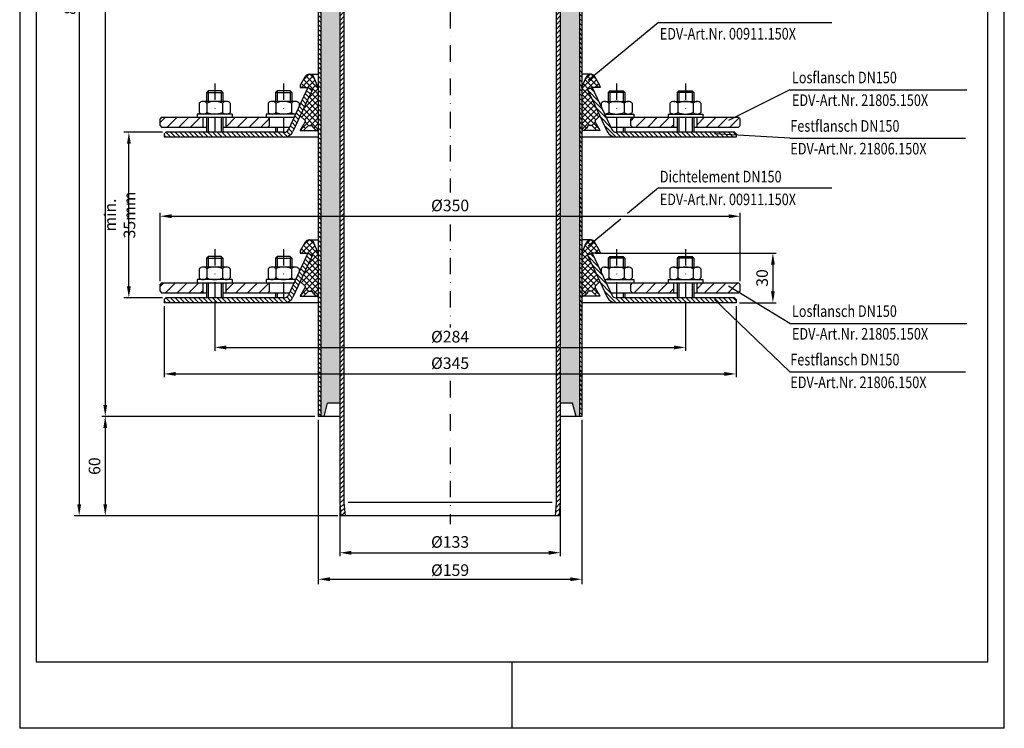
# Model space of a CAD drawing. Extents: x 0 to 594, y 0 to 840.
# Drawn here: x 0 to 594, y 0 to 428 of the extents above; entities that cross this region are included whole.
import ezdxf

# ---------------------------------------------------------------- set-up
doc = ezdxf.new("R2010")
doc.units = 0
doc.header["$LTSCALE"] = 20
doc.header["$MEASUREMENT"] = 0
doc.linetypes.add('AUSGEZOGEN', pattern=[0])
doc.linetypes.add('STRICHPUNKT', pattern=[1, 0.5, -0.25, 0, -0.25])
doc.layers.get('Defpoints').update_dxf_attribs({"linetype": 'AUSGEZOGEN'})
for name, color, linetype in [('BEM', 7, 'CONTINUOUS'), ('HILF', 2, 'AUSGEZOGEN'), ('MITTEL', 2, 'STRICHPUNKT'), ('SCHRAFF', 7, 'AUSGEZOGEN'), ('STEMPEL', 3, 'AUSGEZOGEN'), ('TEXT', 7, 'CONTINUOUS')]:
    doc.layers.add(name, color=color, linetype=linetype)
doc.styles.add('GREEKS', font='SIMPLEX.shx', dxfattribs={"width": 0.8})
doc.styles.get("Standard").update_dxf_attribs({"font": 'SIMPLEX.shx', "width": 0.8})
doc.dimstyles.get("Standard").update_dxf_attribs({"dimscale": 2, "dimtxt": 3.5, "dimasz": 3.5, "dimexe": 1.5, "dimexo": 1, "dimgap": 1, "dimtad": 1, "dimdsep": 46, "dimtxsty": 'Standard', "dimcen": 1.5, "dimclrt": 1, "dimadec": 0, "dimazin": 0, "dimtfac": 1, "dimtmove": 0, "dimatfit": 3, "dimfxl": 0, "dimtvp": 0.571429, "dimtolj": 1, "dimarcsym": 0})
pattern_1 = [(45, (18.2424, 2.2795), (-3.535534, 3.535534), [])]

# ---------------------------------------------------------------- blocks, each defined once
blk = doc.blocks.new('*D8')
at = {"layer": 'BEM', "color": 0, "lineweight": -2}
for p, q in [((347.36, 286.89), (456.39, 286.89)), ((454.39, 279.89), (454.39, 263.89)), ((434.15, 256.89), (456.39, 256.89))]:
    blk.add_line(p, q, dxfattribs=at)
at = {"layer": 'BEM', "color": 0}
for points in [[(453.23, 279.89), (455.56, 279.89), (454.39, 286.89)], [(453.23, 263.89), (455.56, 263.89), (454.39, 256.89)]]:
    blk.add_solid(points, dxfattribs=at)
at = {"layer": 'Defpoints', "color": 0}
for p in [(345.36, 286.89), (432.15, 256.89), (454.39, 256.89)]:
    blk.add_point(p, dxfattribs=at)
at = {"layer": 'BEM', "color": 1, "insert": (447.89, 271.89), "char_height": 7, "attachment_point": 5, "rotation": 90, "style": 'GREEKS'}
blk.add_mtext('\\A1;30', dxfattribs=at)
blk = doc.blocks.new('*D9')
at = {"layer": 'BEM', "color": 0, "lineweight": -2}
for p, q in [((84.65, 269.89), (84.65, 311.16)), ((91.65, 309.16), (427.65, 309.16)), ((434.65, 269.89), (434.65, 311.16))]:
    blk.add_line(p, q, dxfattribs=at)
at = {"layer": 'BEM', "color": 0}
for points in [[(91.65, 310.33), (91.65, 308), (84.65, 309.16)], [(427.65, 310.33), (427.65, 308), (434.65, 309.16)]]:
    blk.add_solid(points, dxfattribs=at)
at = {"layer": 'Defpoints', "color": 0}
for p in [(434.65, 309.16), (84.65, 267.89), (434.65, 267.89)]:
    blk.add_point(p, dxfattribs=at)
at = {"layer": 'BEM', "color": 1, "insert": (259.65, 315.66), "char_height": 7, "attachment_point": 5, "style": 'GREEKS'}
blk.add_mtext('\\A1;%%c350', dxfattribs=at)
blk = doc.blocks.new('*D2')
at = {"layer": 'BEM', "color": 0, "lineweight": -2}
for p, q in [((87.15, 254.89), (87.15, 211.95)), ((432.15, 254.89), (432.15, 211.95)), ((94.15, 213.95), (425.15, 213.95))]:
    blk.add_line(p, q, dxfattribs=at)
at = {"layer": 'BEM', "color": 0}
for points in [[(94.15, 215.12), (94.15, 212.79), (87.15, 213.95)], [(425.15, 215.12), (425.15, 212.79), (432.15, 213.95)]]:
    blk.add_solid(points, dxfattribs=at)
at = {"layer": 'Defpoints', "color": 0}
for p in [(87.15, 256.89), (432.15, 256.89), (432.15, 213.95)]:
    blk.add_point(p, dxfattribs=at)
at = {"layer": 'BEM', "color": 1, "insert": (259.65, 220.45), "char_height": 7, "attachment_point": 5}
blk.add_mtext('\\A1;%%c345', dxfattribs=at)
blk = doc.blocks.new('*D3')
at = {"layer": 'BEM', "color": 0, "lineweight": -2}
for p, q in [((117.65, 257.89), (117.65, 227.95)), ((401.65, 257.89), (401.65, 227.95)), ((124.65, 229.95), (394.65, 229.95))]:
    blk.add_line(p, q, dxfattribs=at)
at = {"layer": 'BEM', "color": 0}
for points in [[(124.65, 231.12), (124.65, 228.79), (117.65, 229.95)], [(394.65, 231.12), (394.65, 228.79), (401.65, 229.95)]]:
    blk.add_solid(points, dxfattribs=at)
at = {"layer": 'Defpoints', "color": 0}
for p in [(117.65, 259.89), (401.65, 259.89), (401.65, 229.95)]:
    blk.add_point(p, dxfattribs=at)
at = {"layer": 'BEM', "color": 1, "insert": (259.65, 236.45), "char_height": 7, "attachment_point": 5}
blk.add_mtext('\\A1;%%c284', dxfattribs=at)
blk = doc.blocks.new('*D4')
at = {"layer": 'BEM', "color": 0, "lineweight": -2}
for p, q in [((180.15, 186.3), (180.15, 87.01)), ((339.15, 186.3), (339.15, 87.01)), ((187.15, 90.01), (332.15, 90.01))]:
    blk.add_line(p, q, dxfattribs=at)
at = {"layer": 'BEM', "color": 0}
for points in [[(187.15, 91.17), (187.15, 88.84), (180.15, 90.01)], [(332.15, 91.17), (332.15, 88.84), (339.15, 90.01)]]:
    blk.add_solid(points, dxfattribs=at)
at = {"layer": 'Defpoints', "color": 0}
for p in [(180.15, 188.3), (339.15, 188.3), (339.15, 90.01)]:
    blk.add_point(p, dxfattribs=at)
at = {"layer": 'BEM', "color": 1, "insert": (259.65, 95.51), "char_height": 7, "attachment_point": 5}
blk.add_mtext('\\A1;%%c159', dxfattribs=at)
blk = doc.blocks.new('*D5')
at = {"layer": 'BEM', "color": 0, "lineweight": -2}
for p, q in [((178.15, 188.3), (49.63, 188.3)), ((51.63, 181.3), (51.63, 135.3)), ((191.84, 128.3), (49.63, 128.3))]:
    blk.add_line(p, q, dxfattribs=at)
at = {"layer": 'BEM', "color": 0}
for points in [[(50.47, 181.3), (52.8, 181.3), (51.63, 188.3)], [(50.47, 135.3), (52.8, 135.3), (51.63, 128.3)]]:
    blk.add_solid(points, dxfattribs=at)
at = {"layer": 'Defpoints', "color": 0}
for p in [(180.15, 188.3), (51.63, 128.3), (193.84, 128.3)]:
    blk.add_point(p, dxfattribs=at)
at = {"layer": 'BEM', "color": 1, "insert": (45.13, 158.3), "char_height": 7, "attachment_point": 5, "rotation": 90, "style": 'GREEKS'}
blk.add_mtext('\\A1;60', dxfattribs=at)
blk = doc.blocks.new('*D6')
at = {"layer": 'BEM', "color": 0, "lineweight": -2}
for p, q in [((178.15, 749.14), (49.63, 749.14)), ((51.63, 742.14), (51.63, 195.3)), ((178.15, 188.3), (49.63, 188.3))]:
    blk.add_line(p, q, dxfattribs=at)
at = {"layer": 'BEM', "color": 0}
for points in [[(50.47, 742.14), (52.8, 742.14), (51.63, 749.14)], [(50.47, 195.3), (52.8, 195.3), (51.63, 188.3)]]:
    blk.add_solid(points, dxfattribs=at)
at = {"layer": 'Defpoints', "color": 0}
for p in [(180.15, 749.14), (51.63, 188.3), (180.15, 188.3)]:
    blk.add_point(p, dxfattribs=at)
at = {"layer": 'BEM', "color": 1, "insert": (45.13, 468.72), "char_height": 7, "attachment_point": 5, "rotation": 90, "style": 'GREEKS'}
blk.add_mtext('\\A1;765', dxfattribs=at)
blk = doc.blocks.new('*D7')
at = {"layer": 'BEM', "color": 0, "lineweight": -2}
for p, q in [((193.15, 134.19), (193.15, 104.01)), ((326.15, 134.3), (326.15, 104.01)), ((200.15, 106.01), (319.15, 106.01))]:
    blk.add_line(p, q, dxfattribs=at)
at = {"layer": 'BEM', "color": 0}
for points in [[(200.15, 107.17), (200.15, 104.84), (193.15, 106.01)], [(319.15, 107.17), (319.15, 104.84), (326.15, 106.01)]]:
    blk.add_solid(points, dxfattribs=at)
at = {"layer": 'Defpoints', "color": 0}
for p in [(193.15, 136.19), (326.15, 136.3), (326.15, 106.01)]:
    blk.add_point(p, dxfattribs=at)
at = {"layer": 'BEM', "color": 1, "insert": (259.65, 112.51), "char_height": 7, "attachment_point": 5, "style": 'GREEKS'}
blk.add_mtext('\\A1;%%c133', dxfattribs=at)
blk = doc.blocks.new('*D10')
at = {"layer": 'BEM', "color": 0, "lineweight": -2}
for p, q in [((86.15, 359.89), (62.87, 359.89)), ((65.87, 266.89), (65.87, 352.89)), ((86.15, 259.89), (62.87, 259.89))]:
    blk.add_line(p, q, dxfattribs=at)
at = {"layer": 'BEM', "color": 0}
for points in [[(64.71, 352.89), (67.04, 352.89), (65.87, 359.89)], [(64.71, 266.89), (67.04, 266.89), (65.87, 259.89)]]:
    blk.add_solid(points, dxfattribs=at)
at = {"layer": 'Defpoints', "color": 0}
for p in [(65.87, 359.89), (88.15, 359.89), (88.15, 259.89)]:
    blk.add_point(p, dxfattribs=at)
at = {"layer": 'BEM', "color": 1, "insert": (60.37, 309.89), "char_height": 7, "attachment_point": 5, "rotation": 90}
blk.add_mtext('\\A1;min. 35mm', dxfattribs=at)
blk = doc.blocks.new('*D11')
at = {"layer": 'BEM', "color": 0, "lineweight": -2}
for p, q in [((178.15, 749.14), (32.88, 749.14)), ((35.88, 742.14), (35.88, 135.3)), ((191.84, 128.3), (32.88, 128.3))]:
    blk.add_line(p, q, dxfattribs=at)
at = {"layer": 'BEM', "color": 0}
for points in [[(34.72, 742.14), (37.05, 742.14), (35.88, 749.14)], [(34.72, 135.3), (37.05, 135.3), (35.88, 128.3)]]:
    blk.add_solid(points, dxfattribs=at)
at = {"layer": 'Defpoints', "color": 0}
for p in [(180.15, 749.14), (35.88, 128.3), (193.84, 128.3)]:
    blk.add_point(p, dxfattribs=at)
at = {"layer": 'BEM', "color": 1, "insert": (30.38, 438.72), "char_height": 7, "attachment_point": 5, "rotation": 90}
blk.add_mtext('\\A1;825', dxfattribs=at)

msp = doc.modelspace()

# ---------------------------------------------------------------- hatches: boundary and pattern name
at = {"layer": 'SCHRAFF'}
h = msp.add_hatch(dxfattribs=at)
h.set_pattern_fill('HONEY', color=256, scale=25, style=0)
h.set_pattern_definition([(0, (41.547, 2.2795), (4.6875, 2.706329), [3.125, -6.25]), (120, (41.547, 2.2795), (-4.6875, 2.706329), [3.125, -6.25]), (60, (41.547, 2.2795), (1e-08, 5.412659), [-6.25, 3.125])])
edge = h.paths.add_edge_path()
edge.add_line((326.146, 196.3), (333.502, 196.3))
edge.add_line((333.502, 196.3), (335.646, 188.3))
edge.add_line((335.646, 188.3), (337.646, 188.3))
edge.add_line((337.646, 188.3), (337.646, 569.824))
edge.add_spline(control_points=[(337.646, 569.824), (333.812, 568.539), (329.979, 567.269), (326.146, 566.12)], knot_values=[149.6082059, 149.6082059, 149.6082059, 149.6082059, 161.3924139, 161.3924139, 161.3924139, 161.3924139], degree=3, periodic=0)
edge.add_line((326.146, 566.12), (326.146, 196.3))
edge = h.paths.add_edge_path()
edge.add_spline(control_points=[(193.146, 574.533), (189.312, 573.385), (185.479, 572.114), (181.646, 570.83)], knot_values=[1.5370706, 1.5370706, 1.5370706, 1.5370706, 13.3212786, 13.3212786, 13.3212786, 13.3212786], degree=3, periodic=0)
edge.add_line((181.646, 570.83), (181.646, 188.3))
edge.add_line((181.646, 188.3), (183.646, 188.3))
edge.add_line((183.646, 188.3), (185.789, 196.3))
edge.add_line((185.789, 196.3), (193.146, 196.3))
edge.add_line((193.146, 196.3), (193.146, 574.533))
edge = h.paths.add_edge_path()
edge.add_arc((183.146, 666.636), 10, 360, 394.771944)
edge.add_arc((206.146, 682.605), 18, 180, 214.771944, ccw=False)
edge.add_line((188.146, 682.605), (188.146, 696.136))
edge.add_arc((170.146, 696.136), 18, 0, 25.007158)
edge.add_arc((213.646, 716.427), 30, 180, 205.007158, ccw=False)
edge.add_line((183.646, 716.427), (183.646, 716.427))
edge.add_line((183.646, 716.427), (183.646, 735.534))
edge.add_arc((213.646, 735.534), 30, 155, 180, ccw=False)
edge.add_line((186.457, 748.212), (186.887, 749.136))
edge.add_line((186.887, 749.136), (181.646, 749.136))
edge.add_line((181.646, 749.136), (181.646, 586.598))
edge.add_spline(control_points=[(181.646, 586.598), (185.479, 587.883), (189.312, 589.153), (193.146, 590.302)], knot_values=[1.5370706, 1.5370706, 1.5370706, 1.5370706, 13.3212786, 13.3212786, 13.3212786, 13.3212786], degree=3, periodic=0)
edge.add_line((193.146, 590.302), (193.146, 666.636))
edge = h.paths.add_edge_path()
edge.add_line((337.646, 749.136), (332.404, 749.136))
edge.add_line((332.404, 749.136), (332.835, 748.212))
edge.add_arc((305.646, 735.534), 30, 0, 25, ccw=False)
edge.add_line((335.646, 735.534), (335.646, 716.427))
edge.add_line((335.646, 716.427), (335.646, 716.427))
edge.add_arc((305.646, 716.427), 30, -25.007158, 0, ccw=False)
edge.add_arc((349.146, 696.136), 18, 154.992842, 180)
edge.add_line((331.146, 696.136), (331.146, 682.605))
edge.add_arc((313.146, 682.605), 18, -34.771944, 0, ccw=False)
edge.add_arc((336.146, 666.636), 10, 145.228056, 180)
edge.add_line((326.146, 666.636), (326.146, 581.889))
edge.add_spline(control_points=[(326.146, 581.889), (329.979, 583.037), (333.812, 584.308), (337.646, 585.592)], knot_values=[149.6082059, 149.6082059, 149.6082059, 149.6082059, 161.3924139, 161.3924139, 161.3924139, 161.3924139], degree=3, periodic=0)
edge.add_line((337.646, 585.592), (337.646, 749.136))
h = msp.add_hatch(dxfattribs=at)
h.set_pattern_fill('_USER', color=256, scale=2, angle=135, style=0, pattern_type=0)
h.set_pattern_definition([(135, (29.8942, 3.7353), (-1.4142136, -1.4142136), [])])
edge = h.paths.add_edge_path()
edge.add_spline(control_points=[(339.146, 570.327), (338.646, 570.159), (338.146, 569.991), (337.646, 569.824)], knot_values=[161.3924139, 161.3924139, 161.3924139, 161.3924139, 162.9294845, 162.9294845, 162.9294845, 162.9294845], degree=3, periodic=0)
edge.add_line((337.646, 569.824), (337.646, 188.3))
edge.add_line((337.646, 188.3), (339.146, 188.3))
edge.add_line((339.146, 188.3), (339.146, 570.327))
edge = h.paths.add_edge_path()
edge.add_spline(control_points=[(181.646, 570.83), (181.146, 570.662), (180.646, 570.495), (180.146, 570.327)], knot_values=[0, 0, 0, 0, 1.5370706, 1.5370706, 1.5370706, 1.5370706], degree=3, periodic=0)
edge.add_line((180.146, 570.327), (180.146, 188.3))
edge.add_line((180.146, 188.3), (181.646, 188.3))
edge.add_line((181.646, 188.3), (181.646, 570.83))
h = msp.add_hatch(dxfattribs=at)
h.set_pattern_fill('_USER', color=256, scale=2, angle=45, style=0, pattern_type=0)
h.set_pattern_definition([(45, (29.8942, 3.7353), (-1.4142136, 1.4142136), [])])
edge = h.paths.add_edge_path()
edge.add_spline(control_points=[(195.646, 575.264), (194.812, 575.027), (193.979, 574.783), (193.146, 574.533)], knot_values=[13.3212786, 13.3212786, 13.3212786, 13.3212786, 15.883063, 15.883063, 15.883063, 15.883063], degree=3, periodic=0)
edge.add_line((193.146, 574.533), (193.146, 136.191))
edge.add_line((193.146, 136.191), (193.836, 128.3))
edge.add_line((193.836, 128.3), (196.346, 128.3))
edge.add_line((196.346, 128.3), (195.646, 136.3))
edge.add_line((195.646, 136.3), (195.646, 575.264))
edge = h.paths.add_edge_path()
edge.add_spline(control_points=[(326.146, 566.12), (325.312, 565.871), (324.479, 565.627), (323.646, 565.39)], knot_values=[147.0464216, 147.0464216, 147.0464216, 147.0464216, 149.6082059, 149.6082059, 149.6082059, 149.6082059], degree=3, periodic=0)
edge.add_line((323.646, 565.39), (323.646, 136.3))
edge.add_line((323.646, 136.3), (322.946, 128.3))
edge.add_line((322.946, 128.3), (325.455, 128.3))
edge.add_line((325.455, 128.3), (326.146, 136.191))
edge.add_line((326.146, 136.191), (326.146, 566.12))
h = msp.add_hatch(dxfattribs=at)
h.set_pattern_fill('ANSI37', color=256, scale=20, style=0)
h.set_pattern_definition([(45, (29.8942, 6.2547), (-1.767767, 1.767767), []), (135, (29.8942, 6.2547), (-1.767767, -1.767767), [])])
h.paths.add_polyline_path([(180.146, 386.886), (177.499, 393.033, 0.3649644), (174.857, 394.876, 0.2924258), (172.466, 393.636), (169.481, 388.466, 0.1316525), (169.146, 387.216), (169.146, 386.886), (173.927, 386.886), (176.646, 385.618), (169.258, 369.774), (172.146, 366.886), (172.146, 366.082), (169.146, 360.886), (171.146, 360.886), (174.146, 363.886), (176.218, 363.886, 0.1672336), (180.146, 360.47)])
h.paths.add_polyline_path([(342.646, 385.618), (345.365, 386.886), (350.146, 386.886), (350.146, 387.216, 0.1316525), (349.811, 388.466), (346.826, 393.636, 0.2924258), (344.434, 394.876, 0.3649644), (341.793, 393.033), (339.146, 386.886), (339.146, 360.47, 0.1672336), (343.074, 363.886), (345.146, 363.886), (348.146, 360.886), (350.146, 360.886), (347.146, 366.082), (347.146, 366.886), (350.034, 369.774)])
h = msp.add_hatch(dxfattribs=at)
h.set_pattern_fill('_USER', color=256, scale=2, angle=135, style=0, pattern_type=0)
h.set_pattern_definition([(135, (41.547, 4.799), (-1.4142136, -1.4142136), [])])
h.paths.add_polyline_path([(88.146, 359.886), (87.146, 358.886), (87.146, 356.886), (159.425, 356.886, 0.2914734), (164.863, 360.35), (176.646, 385.618), (173.927, 386.886), (162.144, 361.618, -0.2914734), (159.425, 359.886)])
h.paths.add_polyline_path([(432.146, 356.886), (432.146, 358.886), (431.146, 359.886), (357.955, 359.886), (345.365, 386.886), (342.646, 385.618), (354.428, 360.35, 0.2914734), (359.866, 356.886)])
h = msp.add_hatch(dxfattribs=at)
h.set_pattern_fill('_USER', color=256, scale=5, angle=45, style=0, pattern_type=0)
h.set_pattern_definition(pattern_1)
h.paths.add_polyline_path([(433.646, 362.886), (434.646, 363.886), (434.646, 367.886), (433.646, 368.886), (408.646, 368.886), (408.646, 362.886)])
h.paths.add_polyline_path([(394.646, 362.886), (394.646, 368.886), (369.646, 368.886), (368.646, 367.886), (368.646, 363.886), (369.646, 362.886)])
h.paths.add_polyline_path([(124.646, 368.886), (124.646, 362.886), (149.646, 362.886), (150.646, 363.886), (150.646, 367.886), (149.646, 368.886)])
h.paths.add_polyline_path([(85.646, 368.886), (84.646, 367.886), (84.646, 363.886), (85.646, 362.886), (110.646, 362.886), (110.646, 368.886)])
h = msp.add_hatch(dxfattribs=at)
h.set_pattern_fill('ANSI37', color=256, scale=20, style=0)
h.set_pattern_definition([(45, (29.8942, -93.7453), (-1.767767, 1.767767), []), (135, (29.8942, -93.7453), (-1.767767, -1.767767), [])])
h.paths.add_polyline_path([(180.146, 286.886), (177.499, 293.033, 0.3649644), (174.857, 294.876, 0.2924258), (172.466, 293.636), (169.481, 288.466, 0.1316525), (169.146, 287.216), (169.146, 286.886), (173.927, 286.886), (176.646, 285.618), (169.258, 269.774), (172.146, 266.886), (172.146, 266.082), (169.146, 260.886), (171.146, 260.886), (174.146, 263.886), (176.218, 263.886, 0.1672336), (180.146, 260.47)])
h.paths.add_polyline_path([(342.646, 285.618), (345.365, 286.886), (350.146, 286.886), (350.146, 287.216, 0.1316525), (349.811, 288.466), (346.826, 293.636, 0.2924258), (344.434, 294.876, 0.3649644), (341.793, 293.033), (339.146, 286.886), (339.146, 260.47, 0.1672336), (343.074, 263.886), (345.146, 263.886), (348.146, 260.886), (350.146, 260.886), (347.146, 266.082), (347.146, 266.886), (350.034, 269.774)])
h = msp.add_hatch(dxfattribs=at)
h.set_pattern_fill('_USER', color=256, scale=2, angle=135, style=0, pattern_type=0)
h.set_pattern_definition([(135, (41.547, -95.201), (-1.4142136, -1.4142136), [])])
h.paths.add_polyline_path([(88.146, 259.886), (87.146, 258.886), (87.146, 256.886), (159.425, 256.886, 0.2914734), (164.863, 260.35), (176.646, 285.618), (173.927, 286.886), (162.144, 261.618, -0.2914734), (159.425, 259.886)])
h.paths.add_polyline_path([(432.146, 256.886), (432.146, 258.886), (431.146, 259.886), (357.955, 259.886), (345.365, 286.886), (342.646, 285.618), (354.428, 260.35, 0.2914734), (359.866, 256.886)])
h = msp.add_hatch(dxfattribs=at)
h.set_pattern_fill('_USER', color=256, scale=5, angle=45, style=0, pattern_type=0)
h.set_pattern_definition(pattern_1)
h.paths.add_polyline_path([(408.646, 268.886), (408.646, 262.886), (433.646, 262.886), (434.646, 263.886), (434.646, 267.886), (433.646, 268.886)])
h.paths.add_polyline_path([(369.646, 268.886), (368.646, 267.886), (368.646, 263.886), (369.646, 262.886), (394.646, 262.886), (394.646, 268.886)])
h.paths.add_polyline_path([(124.646, 268.886), (124.646, 262.886), (149.646, 262.886), (150.646, 263.886), (150.646, 267.886), (149.646, 268.886)])
h.paths.add_polyline_path([(110.646, 262.886), (110.646, 268.886), (85.646, 268.886), (84.646, 267.886), (84.646, 263.886), (85.646, 262.886)])

# ---------------------------------------------------------------- linework, layer by layer
at = {"layer": 'HILF'}
for p, q in [((0, 840), (0, 0)), ((594, 0), (594, 840)), ((113.646, 384.886), (113.646, 378.486)), ((121.646, 384.886), (121.646, 378.486)), ((155.237, 384.886), (155.237, 378.486)), ((163.237, 384.886), (163.237, 378.486)), ((356.055, 384.886), (356.055, 378.486)), ((364.055, 384.886), (364.055, 378.486)), ((397.646, 384.886), (397.646, 378.486)), ((405.646, 384.886), (405.646, 378.486)), ((113.646, 368.886), (113.646, 359.886)), ((121.646, 368.886), (121.646, 359.886)), ((397.646, 368.886), (397.646, 359.886)), ((405.646, 368.886), (405.646, 359.886)), ((155.237, 362.886), (155.237, 359.886)), ((364.055, 362.886), (364.055, 359.886)), ((113.646, 284.886), (113.646, 278.486)), ((121.646, 284.886), (121.646, 278.486)), ((155.237, 284.886), (155.237, 278.486)), ((163.237, 284.886), (163.237, 278.486)), ((356.055, 284.886), (356.055, 278.486)), ((364.055, 284.886), (364.055, 278.486)), ((397.646, 284.886), (397.646, 278.486)), ((405.646, 284.886), (405.646, 278.486)), ((113.646, 268.886), (113.646, 259.886)), ((121.646, 268.886), (121.646, 259.886)), ((397.646, 268.886), (397.646, 259.886)), ((405.646, 268.886), (405.646, 259.886)), ((155.237, 262.886), (155.237, 259.886)), ((364.055, 262.886), (364.055, 259.886)), ((321.136, 136.3), (198.155, 136.3)), ((297, 0), (297, 40)), ((594, 0), (0, 0))]:
    msp.add_line(p, q, dxfattribs=at)
at = {"layer": 'MITTEL'}
for p, q in [((259.646, 754.136), (259.646, 323.53)), ((117.646, 389.377), (117.646, 359.886)), ((159.237, 389.377), (159.237, 359.886)), ((360.055, 389.377), (360.055, 359.886)), ((401.646, 389.377), (401.646, 359.886)), ((259.646, 304.203), (259.646, 242.004)), ((117.646, 289.377), (117.646, 259.886)), ((159.237, 289.377), (159.237, 259.886)), ((360.055, 289.377), (360.055, 259.886)), ((401.646, 289.377), (401.646, 259.886)), ((259.646, 209.767), (259.646, 123.3))]:
    msp.add_line(p, q, dxfattribs=at)
at = {"layer": 'STEMPEL'}
for p, q in [((10, 830), (10, 40)), ((584, 40), (584, 830)), ((180.146, 570.327), (180.146, 188.3)), ((181.646, 570.83), (181.646, 188.3)), ((193.146, 574.533), (193.146, 136.191)), ((195.646, 575.264), (195.646, 136.3)), ((339.146, 570.327), (339.146, 188.3)), ((323.646, 565.39), (323.646, 136.3)), ((326.146, 566.12), (326.146, 136.3)), ((337.646, 569.824), (337.646, 188.3)), ((169.481, 388.466), (172.466, 393.636)), ((174.631, 394.886), (180.146, 394.886)), ((180.146, 386.886), (177.499, 393.033)), ((344.661, 394.886), (339.146, 394.886)), ((339.146, 386.886), (341.793, 393.033)), ((349.811, 388.466), (346.826, 393.636)), ((173.927, 386.886), (162.144, 361.618)), ((169.146, 387.216), (169.146, 386.886)), ((169.146, 386.886), (173.927, 386.886)), ((173.927, 386.886), (176.646, 385.618)), ((345.365, 386.886), (342.646, 385.618)), ((345.365, 386.886), (357.147, 361.618)), ((350.146, 386.886), (345.365, 386.886)), ((350.146, 387.216), (350.146, 386.886)), ((113.646, 384.886), (112.646, 383.886)), ((112.646, 383.886), (112.646, 378.486)), ((112.646, 383.886), (122.646, 383.886)), ((121.646, 384.886), (113.646, 384.886)), ((122.646, 383.886), (121.646, 384.886)), ((122.646, 383.886), (122.646, 378.486)), ((155.237, 384.886), (154.237, 383.886)), ((154.237, 383.886), (164.237, 383.886)), ((154.237, 383.886), (154.237, 378.486)), ((163.237, 384.886), (155.237, 384.886)), ((164.237, 383.886), (163.237, 384.886)), ((164.237, 383.886), (164.237, 378.486)), ((176.646, 385.618), (164.863, 360.35)), ((342.646, 385.618), (354.428, 360.35)), ((355.055, 383.886), (356.055, 384.886)), ((355.055, 383.886), (355.055, 378.486)), ((365.055, 383.886), (355.055, 383.886)), ((356.055, 384.886), (364.055, 384.886)), ((364.055, 384.886), (365.055, 383.886)), ((365.055, 383.886), (365.055, 378.486)), ((396.646, 383.886), (397.646, 384.886)), ((406.646, 383.886), (396.646, 383.886)), ((396.646, 383.886), (396.646, 378.486)), ((397.646, 384.886), (405.646, 384.886)), ((405.646, 384.886), (406.646, 383.886)), ((406.646, 383.886), (406.646, 378.486)), ((108.296, 377.486), (108.296, 371.886)), ((124.658, 378.486), (110.633, 378.486)), ((112.971, 377.486), (112.971, 371.886)), ((122.321, 377.486), (122.321, 371.886)), ((126.996, 377.486), (126.996, 371.886)), ((149.887, 377.486), (149.887, 371.886)), ((166.249, 378.486), (152.224, 378.486)), ((154.562, 377.486), (154.562, 371.886)), ((163.912, 377.486), (163.912, 371.886)), ((168.587, 377.486), (168.587, 375.434)), ((350.705, 377.486), (350.705, 375.434)), ((353.042, 378.486), (367.067, 378.486)), ((355.38, 377.486), (355.38, 371.886)), ((364.73, 377.486), (364.73, 371.886)), ((369.405, 377.486), (369.405, 371.886)), ((392.296, 377.486), (392.296, 371.886)), ((394.633, 378.486), (408.658, 378.486)), ((396.971, 377.486), (396.971, 371.886)), ((406.321, 377.486), (406.321, 371.886)), ((410.996, 377.486), (410.996, 371.886)), ((85.646, 368.886), (84.646, 367.886)), ((85.646, 368.886), (165.533, 368.886)), ((107.146, 370.886), (107.146, 368.886)), ((128.146, 370.886), (107.146, 370.886)), ((110.646, 362.886), (110.646, 368.886)), ((112.646, 368.886), (112.646, 359.886)), ((122.646, 368.886), (122.646, 359.886)), ((124.646, 362.886), (124.646, 368.886)), ((128.146, 370.886), (128.146, 368.886)), ((166.466, 370.886), (148.737, 370.886)), ((148.737, 370.886), (148.737, 368.886)), ((149.646, 368.886), (150.646, 367.886)), ((169.258, 369.774), (172.146, 366.886)), ((350.034, 369.774), (347.146, 366.886)), ((352.826, 370.886), (370.555, 370.886)), ((353.758, 368.886), (433.646, 368.886)), ((369.646, 368.886), (368.646, 367.886)), ((370.555, 370.886), (370.555, 368.886)), ((391.146, 370.886), (412.146, 370.886)), ((391.146, 370.886), (391.146, 368.886)), ((394.646, 362.886), (394.646, 368.886)), ((396.646, 368.886), (396.646, 359.886)), ((406.646, 368.886), (406.646, 359.886)), ((408.646, 362.886), (408.646, 368.886)), ((412.146, 370.886), (412.146, 368.886)), ((433.646, 368.886), (434.646, 367.886)), ((84.646, 363.886), (84.646, 367.886)), ((84.646, 363.886), (85.646, 362.886)), ((85.646, 362.886), (112.646, 362.886)), ((122.646, 362.886), (162.735, 362.886)), ((150.646, 363.886), (149.646, 362.886)), ((150.646, 363.886), (150.646, 367.886)), ((154.237, 362.886), (154.237, 359.886)), ((169.146, 360.886), (172.146, 366.082)), ((171.146, 360.886), (174.146, 363.886)), ((172.146, 366.886), (172.146, 366.082)), ((174.146, 363.886), (176.218, 363.886)), ((345.146, 363.886), (343.074, 363.886)), ((348.146, 360.886), (345.146, 363.886)), ((347.146, 366.886), (347.146, 366.082)), ((350.146, 360.886), (347.146, 366.082)), ((356.556, 362.886), (396.646, 362.886)), ((365.055, 362.886), (365.055, 359.886)), ((368.646, 363.886), (368.646, 367.886)), ((368.646, 363.886), (369.646, 362.886)), ((406.646, 362.886), (433.646, 362.886)), ((434.646, 363.886), (433.646, 362.886)), ((434.646, 363.886), (434.646, 367.886)), ((88.146, 359.886), (87.146, 358.886)), ((87.146, 358.886), (87.146, 356.886)), ((180.146, 356.886), (87.146, 356.886)), ((159.425, 359.886), (88.146, 359.886)), ((169.146, 360.886), (179.273, 360.886)), ((432.146, 356.886), (339.146, 356.886)), ((350.146, 360.886), (340.019, 360.886)), ((431.146, 359.886), (359.866, 359.886)), ((431.146, 359.886), (432.146, 358.886)), ((432.146, 358.886), (432.146, 356.886)), ((169.481, 288.466), (172.466, 293.636)), ((174.631, 294.886), (180.146, 294.886)), ((180.146, 286.886), (177.499, 293.033)), ((344.661, 294.886), (339.146, 294.886)), ((339.146, 286.886), (341.793, 293.033)), ((349.811, 288.466), (346.826, 293.636)), ((173.927, 286.886), (162.144, 261.618)), ((176.646, 285.618), (164.863, 260.35)), ((169.146, 287.216), (169.146, 286.886)), ((169.146, 286.886), (173.927, 286.886)), ((173.927, 286.886), (176.646, 285.618)), ((345.365, 286.886), (342.646, 285.618)), ((342.646, 285.618), (354.428, 260.35)), ((350.146, 286.886), (345.365, 286.886)), ((345.365, 286.886), (357.147, 261.618)), ((350.146, 287.216), (350.146, 286.886)), ((113.646, 284.886), (112.646, 283.886)), ((112.646, 283.886), (122.646, 283.886)), ((112.646, 283.886), (112.646, 278.486)), ((121.646, 284.886), (113.646, 284.886)), ((122.646, 283.886), (121.646, 284.886)), ((122.646, 283.886), (122.646, 278.486)), ((155.237, 284.886), (154.237, 283.886)), ((154.237, 283.886), (154.237, 278.486)), ((154.237, 283.886), (164.237, 283.886)), ((163.237, 284.886), (155.237, 284.886)), ((164.237, 283.886), (163.237, 284.886)), ((164.237, 283.886), (164.237, 278.486)), ((355.055, 283.886), (356.055, 284.886)), ((365.055, 283.886), (355.055, 283.886)), ((355.055, 283.886), (355.055, 278.486)), ((356.055, 284.886), (364.055, 284.886)), ((364.055, 284.886), (365.055, 283.886)), ((365.055, 283.886), (365.055, 278.486)), ((396.646, 283.886), (397.646, 284.886)), ((396.646, 283.886), (396.646, 278.486)), ((406.646, 283.886), (396.646, 283.886)), ((397.646, 284.886), (405.646, 284.886)), ((405.646, 284.886), (406.646, 283.886)), ((406.646, 283.886), (406.646, 278.486)), ((108.296, 277.486), (108.296, 271.886)), ((124.658, 278.486), (110.633, 278.486)), ((112.971, 277.486), (112.971, 271.886)), ((122.321, 277.486), (122.321, 271.886)), ((126.996, 277.486), (126.996, 271.886)), ((149.887, 277.486), (149.887, 271.886)), ((166.249, 278.486), (152.224, 278.486)), ((154.562, 277.486), (154.562, 271.886)), ((163.912, 277.486), (163.912, 271.886)), ((168.587, 277.486), (168.587, 275.434)), ((350.705, 277.486), (350.705, 275.434)), ((353.042, 278.486), (367.067, 278.486)), ((355.38, 277.486), (355.38, 271.886)), ((364.73, 277.486), (364.73, 271.886)), ((369.405, 277.486), (369.405, 271.886)), ((392.296, 277.486), (392.296, 271.886)), ((394.633, 278.486), (408.658, 278.486)), ((396.971, 277.486), (396.971, 271.886)), ((406.321, 277.486), (406.321, 271.886)), ((410.996, 277.486), (410.996, 271.886)), ((85.646, 268.886), (84.646, 267.886)), ((84.646, 263.886), (84.646, 267.886)), ((85.646, 268.886), (165.533, 268.886)), ((128.146, 270.886), (107.146, 270.886)), ((107.146, 270.886), (107.146, 268.886)), ((110.646, 262.886), (110.646, 268.886)), ((112.646, 268.886), (112.646, 259.886)), ((122.646, 268.886), (122.646, 259.886)), ((124.646, 262.886), (124.646, 268.886)), ((128.146, 270.886), (128.146, 268.886)), ((148.737, 270.886), (148.737, 268.886)), ((166.466, 270.886), (148.737, 270.886)), ((149.646, 268.886), (150.646, 267.886)), ((150.646, 263.886), (150.646, 267.886)), ((169.258, 269.774), (172.146, 266.886)), ((350.034, 269.774), (347.146, 266.886)), ((352.826, 270.886), (370.555, 270.886)), ((353.758, 268.886), (433.646, 268.886)), ((369.646, 268.886), (368.646, 267.886)), ((368.646, 263.886), (368.646, 267.886)), ((370.555, 270.886), (370.555, 268.886)), ((391.146, 270.886), (391.146, 268.886)), ((391.146, 270.886), (412.146, 270.886)), ((394.646, 262.886), (394.646, 268.886)), ((396.646, 268.886), (396.646, 259.886)), ((406.646, 268.886), (406.646, 259.886)), ((408.646, 262.886), (408.646, 268.886)), ((412.146, 270.886), (412.146, 268.886)), ((433.646, 268.886), (434.646, 267.886)), ((434.646, 263.886), (434.646, 267.886)), ((84.646, 263.886), (85.646, 262.886)), ((85.646, 262.886), (112.646, 262.886)), ((122.646, 262.886), (162.735, 262.886)), ((150.646, 263.886), (149.646, 262.886)), ((154.237, 262.886), (154.237, 259.886)), ((169.146, 260.886), (172.146, 266.082)), ((171.146, 260.886), (174.146, 263.886)), ((172.146, 266.886), (172.146, 266.082)), ((174.146, 263.886), (176.218, 263.886)), ((345.146, 263.886), (343.074, 263.886)), ((348.146, 260.886), (345.146, 263.886)), ((347.146, 266.886), (347.146, 266.082)), ((350.146, 260.886), (347.146, 266.082)), ((356.556, 262.886), (396.646, 262.886)), ((365.055, 262.886), (365.055, 259.886)), ((368.646, 263.886), (369.646, 262.886)), ((406.646, 262.886), (433.646, 262.886)), ((434.646, 263.886), (433.646, 262.886)), ((88.146, 259.886), (87.146, 258.886)), ((87.146, 258.886), (87.146, 256.886)), ((180.146, 256.886), (87.146, 256.886)), ((159.425, 259.886), (88.146, 259.886)), ((169.146, 260.886), (179.273, 260.886)), ((432.146, 256.886), (339.146, 256.886)), ((350.146, 260.886), (340.019, 260.886)), ((431.146, 259.886), (359.866, 259.886)), ((431.146, 259.886), (432.146, 258.886)), ((432.146, 258.886), (432.146, 256.886)), ((183.646, 188.3), (185.789, 196.3)), ((193.146, 196.3), (185.789, 196.3)), ((333.502, 196.3), (326.146, 196.3)), ((335.646, 188.3), (333.502, 196.3)), ((193.146, 188.3), (180.146, 188.3)), ((339.146, 188.3), (326.146, 188.3)), ((193.146, 136.191), (193.836, 128.3)), ((195.646, 136.3), (196.346, 128.3)), ((323.646, 136.3), (322.946, 128.3)), ((326.146, 136.191), (325.455, 128.3)), ((325.455, 128.3), (193.836, 128.3)), ((584, 40), (10, 40))]:
    msp.add_line(p, q, dxfattribs=at)
for centre, radius, start, end in [((174.631, 392.386), 2.5, 90, 150), ((175.084, 392.386), 2.5, 15, 90), ((344.208, 392.386), 2.5, 90, 165), ((344.661, 392.386), 2.5, 30, 90), ((171.646, 387.216), 2.5, 150, 180), ((347.646, 387.216), 2.5, 0, 30), ((110.633, 375.254), 3.232, 43.676797, 136.323203), ((117.646, 367.058), 11.428, 65.852338, 114.147662), ((124.658, 375.254), 3.232, 43.676797, 136.323203), ((152.224, 375.254), 3.232, 43.676797, 136.323203), ((159.237, 367.058), 11.428, 65.852338, 114.147662), ((166.249, 375.254), 3.232, 43.676797, 136.323203), ((353.042, 375.254), 3.232, 43.676797, 136.323203), ((360.055, 367.058), 11.428, 65.852338, 114.147662), ((367.067, 375.254), 3.232, 43.676797, 136.323203), ((394.633, 375.254), 3.232, 43.676797, 136.323203), ((401.646, 367.058), 11.428, 65.852338, 114.147662), ((408.658, 375.254), 3.232, 43.676797, 136.323203), ((110.633, 374.118), 3.232, 223.676797, 316.323203), ((117.646, 382.314), 11.428, 245.852338, 294.147662), ((124.658, 374.118), 3.232, 223.676797, 316.323203), ((152.224, 374.118), 3.232, 223.676797, 316.323203), ((159.237, 382.314), 11.428, 245.852338, 294.147662), ((166.249, 374.118), 3.232, 223.676797, 273.908898), ((353.042, 374.118), 3.232, 266.091102, 316.323203), ((360.055, 382.314), 11.428, 245.852338, 294.147662), ((367.067, 374.118), 3.232, 223.676797, 316.323203), ((394.633, 374.118), 3.232, 223.676797, 316.323203), ((401.646, 382.314), 11.428, 245.852338, 294.147662), ((408.658, 374.118), 3.232, 223.676797, 316.323203), ((183.146, 367.886), 8, 210, 247.975687), ((336.146, 367.886), 8, 292.024313, 330), ((159.425, 362.886), 3, 270, 335), ((159.425, 362.886), 6, 270, 335), ((359.866, 362.886), 6, 205, 270), ((359.866, 362.886), 3, 205, 270), ((174.631, 292.386), 2.5, 90, 150), ((175.084, 292.386), 2.5, 15, 90), ((344.208, 292.386), 2.5, 90, 165), ((344.661, 292.386), 2.5, 30, 90), ((171.646, 287.216), 2.5, 150, 180), ((347.646, 287.216), 2.5, 0, 30), ((110.633, 275.254), 3.232, 43.676797, 136.323203), ((117.646, 267.058), 11.428, 65.852338, 114.147662), ((124.658, 275.254), 3.232, 43.676797, 136.323203), ((152.224, 275.254), 3.232, 43.676797, 136.323203), ((159.237, 267.058), 11.428, 65.852338, 114.147662), ((166.249, 275.254), 3.232, 43.676797, 136.323203), ((353.042, 275.254), 3.232, 43.676797, 136.323203), ((360.055, 267.058), 11.428, 65.852338, 114.147662), ((367.067, 275.254), 3.232, 43.676797, 136.323203), ((394.633, 275.254), 3.232, 43.676797, 136.323203), ((401.646, 267.058), 11.428, 65.852338, 114.147662), ((408.658, 275.254), 3.232, 43.676797, 136.323203), ((110.633, 274.118), 3.232, 223.676797, 316.323203), ((117.646, 282.314), 11.428, 245.852338, 294.147662), ((124.658, 274.118), 3.232, 223.676797, 316.323203), ((152.224, 274.118), 3.232, 223.676797, 316.323203), ((159.237, 282.314), 11.428, 245.852338, 294.147662), ((166.249, 274.118), 3.232, 223.676797, 273.908898), ((353.042, 274.118), 3.232, 266.091102, 316.323203), ((360.055, 282.314), 11.428, 245.852338, 294.147662), ((367.067, 274.118), 3.232, 223.676797, 316.323203), ((394.633, 274.118), 3.232, 223.676797, 316.323203), ((401.646, 282.314), 11.428, 245.852338, 294.147662), ((408.658, 274.118), 3.232, 223.676797, 316.323203), ((159.425, 262.886), 3, 270, 335), ((183.146, 267.886), 8, 210, 247.975687), ((336.146, 267.886), 8, 292.024313, 330), ((359.866, 262.886), 3, 205, 270), ((159.425, 262.886), 6, 270, 335), ((359.866, 262.886), 6, 205, 270)]:
    msp.add_arc(centre, radius, start, end, dxfattribs=at)
at = {"layer": 'TEXT', "color": 2}
for p, q in [((385.387, 426.214), (343.005, 391.166)), ((385.387, 426.214), (489.983, 426.214)), ((464.652, 385.552), (427.522, 366.97)), ((464.652, 385.552), (571.432, 385.552)), ((464.652, 356.279), (419.065, 358.973)), ((464.652, 356.279), (570.634, 356.279)), ((385.387, 326.214), (366.766, 310.816)), ((385.387, 326.214), (489.983, 326.214)), ((362.668, 307.427), (343.005, 291.166)), ((464.652, 244.484), (427.522, 266.97)), ((464.652, 215.211), (419.065, 258.973)), ((464.652, 244.484), (571.432, 244.484)), ((464.652, 215.211), (570.634, 215.211))]:
    msp.add_line(p, q, dxfattribs=at)

# ---------------------------------------------------------------- texts
at = {"layer": 'TEXT', "color": 1, "style": 'GREEKS', "width": 0.8}
for s, p in [('EDV-Art.Nr. 00911.150X', (386.161, 415.85)), ('Losflansch DN150', (465.899, 389.44)), ('EDV-Art.Nr. 21805.150X', (465.899, 375.732)), ('Festflansch DN150', (464.928, 360.167)), ('EDV-Art.Nr. 21806.150X', (464.928, 346.451)), ('Dichtelement DN150', (386.171, 329.582)), ('EDV-Art.Nr. 00911.150X', (386.161, 315.85)), ('Losflansch DN150', (465.899, 248.372)), ('EDV-Art.Nr. 21805.150X', (465.899, 234.664)), ('Festflansch DN150', (464.928, 219.099)), ('EDV-Art.Nr. 21806.150X', (464.928, 205.383))]:
    msp.add_text(s, height=7, dxfattribs=at).set_placement(p)

# ---------------------------------------------------------------- dimensions: what is measured, and where the dimension line sits
at = {"layer": 'BEM'}
for base, p1, p2, text, picture, middle in [((35.882, 128.3), (180.146, 749.136), (193.836, 128.3), '825', '*D11', (30.382, 438.718)), ((65.872, 359.886), (88.146, 259.886), (88.146, 359.886), 'min. 35mm', '*D10', (60.372, 309.886))]:
    dim = msp.add_linear_dim(base=base, p1=p1, p2=p2, angle=90, text=text, dimstyle='Standard', dxfattribs=at)
    dim.commit()
    dim.dimension.update_dxf_attribs({"geometry": picture, "text_midpoint": middle})
dim = msp.add_linear_dim(base=(51.633, 188.3), p1=(180.146, 749.136), p2=(180.146, 188.3), angle=90, text='765', dimstyle='Standard', override={"dimscale": 2, "dimtxt": 3.5, "dimasz": 3.5, "dimexe": 1, "dimexo": 1, "dimgap": 1.5, "dimtad": 1, "dimtih": 0, "dimtoh": 0, "dimdec": 2, "dimzin": 8, "dimtxsty": 'GREEKS', "dimcen": 1.5, "dimclrt": 1, "dimadec": 2, "dimazin": 2, "dimtfac": 0.514286, "dimtdec": 2, "dimtofl": 1, "dimatfit": 0, "dimtzin": 8}, dxfattribs=at)
dim.commit()
dim.dimension.update_dxf_attribs({"geometry": '*D6', "text_midpoint": (45.133, 468.718)})
for base, p1, p2, override, picture, middle in [((434.646, 309.165), (84.646, 267.886), (434.646, 267.886), {"dimscale": 2, "dimtxt": 3.5, "dimasz": 3.5, "dimexe": 1, "dimexo": 1, "dimgap": 1.5, "dimtad": 1, "dimtih": 0, "dimtoh": 0, "dimdec": 2, "dimzin": 8, "dimtxsty": 'GREEKS', "dimcen": 1.5, "dimclrt": 1, "dimadec": 2, "dimazin": 2, "dimtfac": 0.5, "dimtdec": 2, "dimtofl": 1, "dimtzin": 8}, '*D9', (259.646, 315.665)), ((432.146, 213.952), (87.146, 256.886), (432.146, 256.886), {"dimscale": 2, "dimtxt": 3.5, "dimasz": 3.5, "dimexe": 1, "dimexo": 1, "dimgap": 1.5, "dimtad": 1, "dimtih": 0, "dimtoh": 0, "dimdec": 1, "dimzin": 8, "dimcen": 1.5, "dimclrt": 1, "dimadec": 2, "dimazin": 2, "dimtfac": 0.5, "dimtdec": 1, "dimtofl": 1, "dimtzin": 8}, '*D2', (259.646, 220.452)), ((401.646, 229.952), (117.646, 259.886), (401.646, 259.886), {"dimscale": 2, "dimtxt": 3.5, "dimasz": 3.5, "dimexe": 1, "dimexo": 1, "dimgap": 1.5, "dimtad": 1, "dimtih": 0, "dimtoh": 0, "dimdec": 1, "dimzin": 8, "dimcen": 1.5, "dimclrt": 1, "dimadec": 2, "dimazin": 2, "dimtfac": 0.5, "dimtdec": 1, "dimtofl": 1, "dimtzin": 8}, '*D3', (259.646, 236.452)), ((326.146, 106.006), (193.146, 136.191), (326.146, 136.3), {"dimscale": 2, "dimtxt": 3.5, "dimasz": 3.5, "dimexe": 1, "dimexo": 1, "dimgap": 1.5, "dimtad": 1, "dimtih": 0, "dimtoh": 0, "dimdec": 2, "dimzin": 8, "dimtxsty": 'GREEKS', "dimcen": 1.5, "dimclrt": 1, "dimadec": 2, "dimazin": 2, "dimtfac": 0.514286, "dimtdec": 2, "dimtofl": 1, "dimatfit": 0, "dimtzin": 8}, '*D7', (259.646, 112.506))]:
    dim = msp.add_linear_dim(base=base, p1=p1, p2=p2, text='%%c<>', dimstyle='Standard', override=override, dxfattribs=at)
    dim.commit()
    dim.dimension.update_dxf_attribs({"geometry": picture, "text_midpoint": middle})
for base, p1, p2, override, picture, middle in [((454.392, 256.886), (345.365, 286.886), (432.146, 256.886), {"dimscale": 2, "dimtxt": 3.5, "dimasz": 3.5, "dimexe": 1, "dimexo": 1, "dimgap": 1.5, "dimtad": 1, "dimtih": 0, "dimtoh": 0, "dimdec": 2, "dimzin": 8, "dimtxsty": 'GREEKS', "dimcen": 1.5, "dimclrt": 1, "dimadec": 2, "dimazin": 2, "dimtfac": 0.5, "dimtdec": 2, "dimtofl": 1, "dimtzin": 8}, '*D8', (447.892, 271.886)), ((51.633, 128.3), (180.146, 188.3), (193.836, 128.3), {"dimscale": 2, "dimtxt": 3.5, "dimasz": 3.5, "dimexe": 1, "dimexo": 1, "dimgap": 1.5, "dimtad": 1, "dimtih": 0, "dimtoh": 0, "dimdec": 2, "dimzin": 8, "dimtxsty": 'GREEKS', "dimcen": 1.5, "dimclrt": 1, "dimadec": 2, "dimazin": 2, "dimtfac": 0.514286, "dimtdec": 2, "dimtofl": 1, "dimatfit": 0, "dimtzin": 8}, '*D5', (45.133, 158.3))]:
    dim = msp.add_linear_dim(base=base, p1=p1, p2=p2, angle=90, dimstyle='Standard', override=override, dxfattribs=at)
    dim.commit()
    dim.dimension.update_dxf_attribs({"geometry": picture, "text_midpoint": middle})
dim = msp.add_linear_dim(base=(339.146, 90.006), p1=(180.146, 188.3), p2=(339.146, 188.3), text='%%c<>', dimstyle='Standard', dxfattribs=at)
dim.commit()
dim.dimension.update_dxf_attribs({"geometry": '*D4', "text_midpoint": (259.646, 95.506)})

doc.saveas('drawing.dxf')
